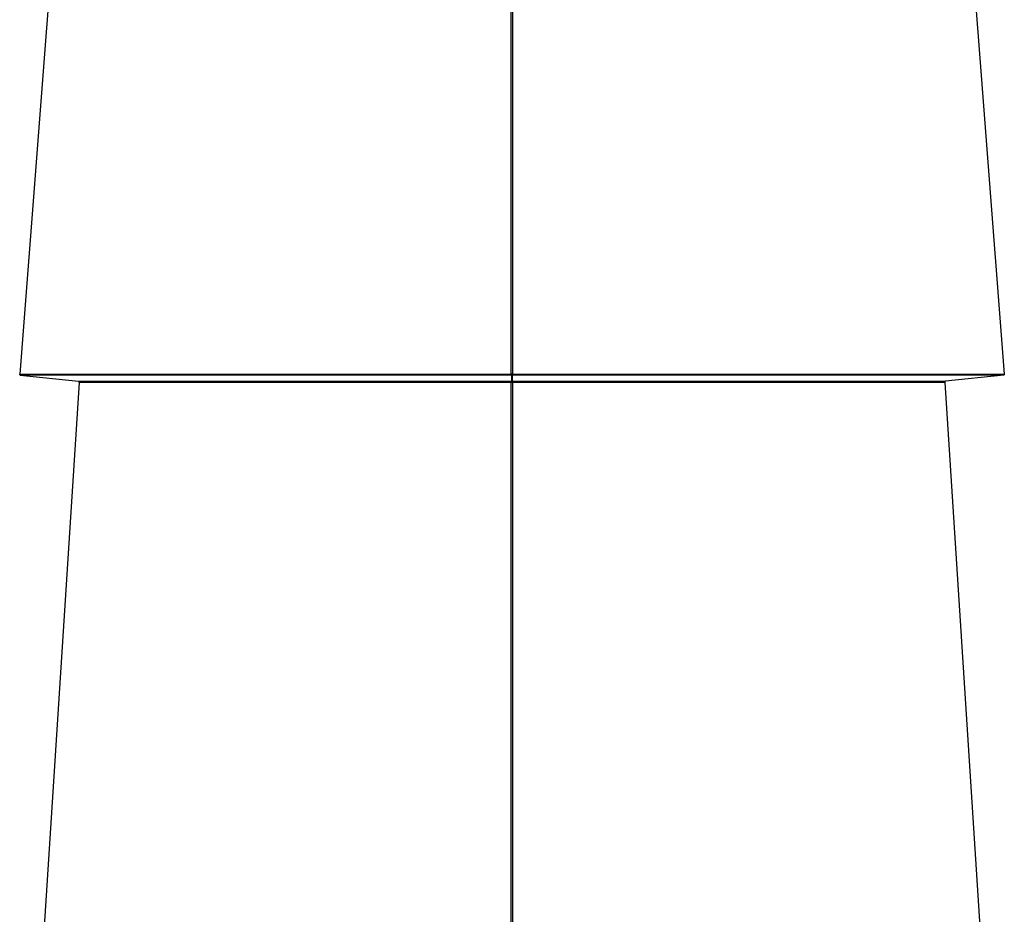
# Model space of a CAD drawing. Units: inches. Extents: x 0.5 to 11.1, y -9.2 to -1.6.
# Drawn here: x 2.8 to 3.3, y -5.2 to -4.7 of the extents above; entities that cross this region are included whole.
import ezdxf

# ---------------------------------------------------------------- set-up
doc = ezdxf.new("R2010")
doc.units = ezdxf.units.IN
doc.header["$MEASUREMENT"] = 0
doc.layers.add('Layer 1', color=7, linetype='Continuous', lineweight=0)

msp = doc.modelspace()

# ---------------------------------------------------------------- linework, layer by layer
at = {"layer": 'Layer 1', "color": 18, "lineweight": 25, "true_color": 0x010101}
for points in [[(2.8131, -4.4376), (2.8131, -4.4376), (2.77495, -4.93281), (2.77495, -4.93281)], [(3.03903, -4.93281), (3.03903, -4.93281), (3.03903, -4.4376), (3.03903, -4.4376)], [(3.03975, -4.4376), (3.03975, -4.4376), (3.03975, -4.93281), (3.03975, -4.93281)], [(3.26568, -4.4376), (3.26568, -4.4376), (3.30384, -4.93281), (3.30384, -4.93281)], [(2.77495, -4.93281), (2.77495, -4.93281), (3.03903, -4.93281), (3.03903, -4.93281)], [(3.03937, -4.93337), (3.03937, -4.93337), (2.77528, -4.93337), (2.77528, -4.93337)], [(2.77528, -4.93337), (2.77528, -4.93337), (2.80659, -4.93671), (2.80659, -4.93671)], [(3.03937, -4.93674), (3.03937, -4.93674), (3.03937, -4.93337), (3.03937, -4.93337)], [(3.3035, -4.93337), (3.3035, -4.93337), (3.03942, -4.93337), (3.03942, -4.93337)], [(3.03942, -4.93337), (3.03942, -4.93337), (3.03942, -4.93674), (3.03942, -4.93674)], [(3.03975, -4.93281), (3.03975, -4.93281), (3.30384, -4.93281), (3.30384, -4.93281)], [(3.3035, -4.93337), (3.3035, -4.93337), (3.2722, -4.93671), (3.2722, -4.93671)], [(2.80691, -4.93727), (2.80691, -4.93727), (2.77495, -5.43282), (2.77495, -5.43282)], [(2.80659, -4.93671), (2.80659, -4.93671), (3.0387, -4.93671), (3.0387, -4.93671)], [(3.03903, -4.93727), (3.03903, -4.93727), (2.80691, -4.93727), (2.80691, -4.93727)], [(3.03903, -5.43282), (3.03903, -5.43282), (3.03903, -4.93727), (3.03903, -4.93727)], [(3.03937, -4.9373), (3.03937, -4.9373), (3.03903, -4.93727), (3.03903, -4.93727)], [(3.03975, -4.93727), (3.03975, -4.93727), (3.03942, -4.9373), (3.03942, -4.9373)], [(3.03975, -4.93727), (3.03975, -4.93727), (3.03975, -5.43282), (3.03975, -5.43282)], [(3.27188, -4.93727), (3.27188, -4.93727), (3.03975, -4.93727), (3.03975, -4.93727)], [(3.04009, -4.93671), (3.04009, -4.93671), (3.2722, -4.93671), (3.2722, -4.93671)], [(3.27188, -4.93727), (3.27188, -4.93727), (3.30384, -5.43282), (3.30384, -5.43282)]]:
    msp.add_open_spline(points, degree=3, dxfattribs=at)
for points, knots in [([(2.77528, -4.93337), (2.77528, -4.93337), (2.77521, -4.93335), (2.77521, -4.93335), (2.77521, -4.93335), (2.77514, -4.93331), (2.77514, -4.93331), (2.77514, -4.93331), (2.77509, -4.93325), (2.77509, -4.93325), (2.77509, -4.93325), (2.77503, -4.93319), (2.77503, -4.93319), (2.77503, -4.93319), (2.77499, -4.9331), (2.77499, -4.9331), (2.77499, -4.9331), (2.77496, -4.93302), (2.77496, -4.93302), (2.77496, -4.93302), (2.77495, -4.93292), (2.77495, -4.93292), (2.77495, -4.93292), (2.77495, -4.93281), (2.77495, -4.93281)], [0, 0, 0, 0, 1, 1, 1, 2, 2, 2, 3, 3, 3, 4, 4, 4, 5, 5, 5, 6, 6, 6, 7, 7, 7, 8, 8, 8, 8]), ([(3.03975, -4.93281), (3.03975, -4.93281), (3.03967, -4.93281), (3.03967, -4.93281), (3.03967, -4.93281), (3.03959, -4.9328), (3.03959, -4.9328), (3.03959, -4.9328), (3.03949, -4.9328), (3.03949, -4.9328), (3.03949, -4.9328), (3.03939, -4.9328), (3.03939, -4.9328), (3.03939, -4.9328), (3.0393, -4.9328), (3.0393, -4.9328), (3.0393, -4.9328), (3.0392, -4.9328), (3.0392, -4.9328), (3.0392, -4.9328), (3.03912, -4.93281), (3.03912, -4.93281), (3.03912, -4.93281), (3.03903, -4.93281), (3.03903, -4.93281)], [0, 0, 0, 0, 1, 1, 1, 2, 2, 2, 3, 3, 3, 4, 4, 4, 5, 5, 5, 6, 6, 6, 7, 7, 7, 8, 8, 8, 8]), ([(3.03903, -4.93281), (3.03903, -4.93281), (3.03903, -4.93292), (3.03903, -4.93292), (3.03903, -4.93292), (3.03905, -4.93302), (3.03905, -4.93302), (3.03905, -4.93302), (3.03907, -4.9331), (3.03907, -4.9331), (3.03907, -4.9331), (3.03912, -4.93319), (3.03912, -4.93319), (3.03912, -4.93319), (3.03917, -4.93325), (3.03917, -4.93325), (3.03917, -4.93325), (3.03923, -4.93331), (3.03923, -4.93331), (3.03923, -4.93331), (3.0393, -4.93335), (3.0393, -4.93335), (3.0393, -4.93335), (3.03937, -4.93337), (3.03937, -4.93337)], [0, 0, 0, 0, 1, 1, 1, 2, 2, 2, 3, 3, 3, 4, 4, 4, 5, 5, 5, 6, 6, 6, 7, 7, 7, 8, 8, 8, 8]), ([(3.03942, -4.93337), (3.03942, -4.93337), (3.03942, -4.93337), (3.03942, -4.93337), (3.03942, -4.93337), (3.03941, -4.93337), (3.03941, -4.93337), (3.03941, -4.93337), (3.03939, -4.93337), (3.03939, -4.93337), (3.03939, -4.93337), (3.03938, -4.93337), (3.03938, -4.93337), (3.03938, -4.93337), (3.03937, -4.93337), (3.03937, -4.93337)], [0, 0, 0, 0, 1, 1, 1, 2, 2, 2, 3, 3, 3, 4, 4, 4, 5, 5, 5, 5]), ([(3.03942, -4.93337), (3.03942, -4.93337), (3.03949, -4.93335), (3.03949, -4.93335), (3.03949, -4.93335), (3.03956, -4.93331), (3.03956, -4.93331), (3.03956, -4.93331), (3.03962, -4.93325), (3.03962, -4.93325), (3.03962, -4.93325), (3.03967, -4.93319), (3.03967, -4.93319), (3.03967, -4.93319), (3.03971, -4.9331), (3.03971, -4.9331), (3.03971, -4.9331), (3.03974, -4.93302), (3.03974, -4.93302), (3.03974, -4.93302), (3.03975, -4.93292), (3.03975, -4.93292), (3.03975, -4.93292), (3.03975, -4.93281), (3.03975, -4.93281)], [0, 0, 0, 0, 1, 1, 1, 2, 2, 2, 3, 3, 3, 4, 4, 4, 5, 5, 5, 6, 6, 6, 7, 7, 7, 8, 8, 8, 8]), ([(3.30384, -4.93281), (3.30384, -4.93281), (3.30384, -4.93292), (3.30384, -4.93292), (3.30384, -4.93292), (3.30382, -4.93302), (3.30382, -4.93302), (3.30382, -4.93302), (3.3038, -4.9331), (3.3038, -4.9331), (3.3038, -4.9331), (3.30375, -4.93319), (3.30375, -4.93319), (3.30375, -4.93319), (3.3037, -4.93325), (3.3037, -4.93325), (3.3037, -4.93325), (3.30364, -4.93331), (3.30364, -4.93331), (3.30364, -4.93331), (3.30357, -4.93335), (3.30357, -4.93335), (3.30357, -4.93335), (3.3035, -4.93337), (3.3035, -4.93337)], [0, 0, 0, 0, 1, 1, 1, 2, 2, 2, 3, 3, 3, 4, 4, 4, 5, 5, 5, 6, 6, 6, 7, 7, 7, 8, 8, 8, 8]), ([(2.80691, -4.93727), (2.80691, -4.93727), (2.80691, -4.93716), (2.80691, -4.93716), (2.80691, -4.93716), (2.80689, -4.93707), (2.80689, -4.93707), (2.80689, -4.93707), (2.80687, -4.93698), (2.80687, -4.93698), (2.80687, -4.93698), (2.80682, -4.93689), (2.80682, -4.93689), (2.80682, -4.93689), (2.80678, -4.93682), (2.80678, -4.93682), (2.80678, -4.93682), (2.80671, -4.93677), (2.80671, -4.93677), (2.80671, -4.93677), (2.80666, -4.93674), (2.80666, -4.93674), (2.80666, -4.93674), (2.80659, -4.93671), (2.80659, -4.93671)], [0, 0, 0, 0, 1, 1, 1, 2, 2, 2, 3, 3, 3, 4, 4, 4, 5, 5, 5, 6, 6, 6, 7, 7, 7, 8, 8, 8, 8]), ([(3.0387, -4.93671), (3.0387, -4.93671), (3.03885, -4.93673), (3.03885, -4.93673), (3.03885, -4.93673), (3.039, -4.93673), (3.039, -4.93673), (3.039, -4.93673), (3.03918, -4.93673), (3.03918, -4.93673), (3.03918, -4.93673), (3.03937, -4.93674), (3.03937, -4.93674)], [0, 0, 0, 0, 1, 1, 1, 2, 2, 2, 3, 3, 3, 4, 4, 4, 4]), ([(3.0387, -4.93671), (3.0387, -4.93671), (3.03877, -4.93674), (3.03877, -4.93674), (3.03877, -4.93674), (3.03884, -4.93677), (3.03884, -4.93677), (3.03884, -4.93677), (3.03891, -4.93682), (3.03891, -4.93682), (3.03891, -4.93682), (3.03895, -4.93689), (3.03895, -4.93689), (3.03895, -4.93689), (3.03899, -4.93698), (3.03899, -4.93698), (3.03899, -4.93698), (3.03902, -4.93707), (3.03902, -4.93707), (3.03902, -4.93707), (3.03903, -4.93716), (3.03903, -4.93716), (3.03903, -4.93716), (3.03903, -4.93727), (3.03903, -4.93727)], [0, 0, 0, 0, 1, 1, 1, 2, 2, 2, 3, 3, 3, 4, 4, 4, 5, 5, 5, 6, 6, 6, 7, 7, 7, 8, 8, 8, 8]), ([(3.03942, -4.93674), (3.03942, -4.93674), (3.03941, -4.93674), (3.03941, -4.93674), (3.03941, -4.93674), (3.03938, -4.93674), (3.03938, -4.93674), (3.03938, -4.93674), (3.03937, -4.93674), (3.03937, -4.93674)], [0, 0, 0, 0, 1, 1, 1, 2, 2, 2, 3, 3, 3, 3]), ([(3.03937, -4.93674), (3.03937, -4.93674), (3.03937, -4.93675), (3.03937, -4.93675), (3.03937, -4.93675), (3.03938, -4.9368), (3.03938, -4.9368), (3.03938, -4.9368), (3.03938, -4.93685), (3.03938, -4.93685), (3.03938, -4.93685), (3.03938, -4.93692), (3.03938, -4.93692), (3.03938, -4.93692), (3.03938, -4.937), (3.03938, -4.937), (3.03938, -4.937), (3.03938, -4.9371), (3.03938, -4.9371), (3.03938, -4.9371), (3.03937, -4.9372), (3.03937, -4.9372), (3.03937, -4.9372), (3.03937, -4.9373), (3.03937, -4.9373)], [0, 0, 0, 0, 1, 1, 1, 2, 2, 2, 3, 3, 3, 4, 4, 4, 5, 5, 5, 6, 6, 6, 7, 7, 7, 8, 8, 8, 8]), ([(3.03942, -4.9373), (3.03942, -4.9373), (3.03941, -4.93731), (3.03941, -4.93731), (3.03941, -4.93731), (3.03938, -4.93731), (3.03938, -4.93731), (3.03938, -4.93731), (3.03937, -4.9373), (3.03937, -4.9373)], [0, 0, 0, 0, 1, 1, 1, 2, 2, 2, 3, 3, 3, 3]), ([(3.03942, -4.93674), (3.03942, -4.93674), (3.03942, -4.93675), (3.03942, -4.93675), (3.03942, -4.93675), (3.03941, -4.9368), (3.03941, -4.9368), (3.03941, -4.9368), (3.03941, -4.93685), (3.03941, -4.93685), (3.03941, -4.93685), (3.03941, -4.93692), (3.03941, -4.93692), (3.03941, -4.93692), (3.03941, -4.937), (3.03941, -4.937), (3.03941, -4.937), (3.03941, -4.9371), (3.03941, -4.9371), (3.03941, -4.9371), (3.03942, -4.9372), (3.03942, -4.9372), (3.03942, -4.9372), (3.03942, -4.9373), (3.03942, -4.9373)], [0, 0, 0, 0, 1, 1, 1, 2, 2, 2, 3, 3, 3, 4, 4, 4, 5, 5, 5, 6, 6, 6, 7, 7, 7, 8, 8, 8, 8]), ([(3.03942, -4.93674), (3.03942, -4.93674), (3.0396, -4.93673), (3.0396, -4.93673), (3.0396, -4.93673), (3.03978, -4.93673), (3.03978, -4.93673), (3.03978, -4.93673), (3.03993, -4.93673), (3.03993, -4.93673), (3.03993, -4.93673), (3.04009, -4.93671), (3.04009, -4.93671)], [0, 0, 0, 0, 1, 1, 1, 2, 2, 2, 3, 3, 3, 4, 4, 4, 4]), ([(3.03975, -4.93727), (3.03975, -4.93727), (3.03975, -4.93716), (3.03975, -4.93716), (3.03975, -4.93716), (3.03977, -4.93707), (3.03977, -4.93707), (3.03977, -4.93707), (3.0398, -4.93698), (3.0398, -4.93698), (3.0398, -4.93698), (3.03984, -4.93689), (3.03984, -4.93689), (3.03984, -4.93689), (3.03989, -4.93682), (3.03989, -4.93682), (3.03989, -4.93682), (3.03995, -4.93677), (3.03995, -4.93677), (3.03995, -4.93677), (3.04002, -4.93674), (3.04002, -4.93674), (3.04002, -4.93674), (3.04009, -4.93671), (3.04009, -4.93671)], [0, 0, 0, 0, 1, 1, 1, 2, 2, 2, 3, 3, 3, 4, 4, 4, 5, 5, 5, 6, 6, 6, 7, 7, 7, 8, 8, 8, 8]), ([(3.2722, -4.93671), (3.2722, -4.93671), (3.27213, -4.93674), (3.27213, -4.93674), (3.27213, -4.93674), (3.27207, -4.93677), (3.27207, -4.93677), (3.27207, -4.93677), (3.272, -4.93682), (3.272, -4.93682), (3.272, -4.93682), (3.27196, -4.93689), (3.27196, -4.93689), (3.27196, -4.93689), (3.27192, -4.93698), (3.27192, -4.93698), (3.27192, -4.93698), (3.27189, -4.93707), (3.27189, -4.93707), (3.27189, -4.93707), (3.27188, -4.93716), (3.27188, -4.93716), (3.27188, -4.93716), (3.27188, -4.93727), (3.27188, -4.93727)], [0, 0, 0, 0, 1, 1, 1, 2, 2, 2, 3, 3, 3, 4, 4, 4, 5, 5, 5, 6, 6, 6, 7, 7, 7, 8, 8, 8, 8])]:
    msp.add_open_spline(points, degree=3, knots=knots, dxfattribs=at)

doc.saveas('drawing.dxf')
